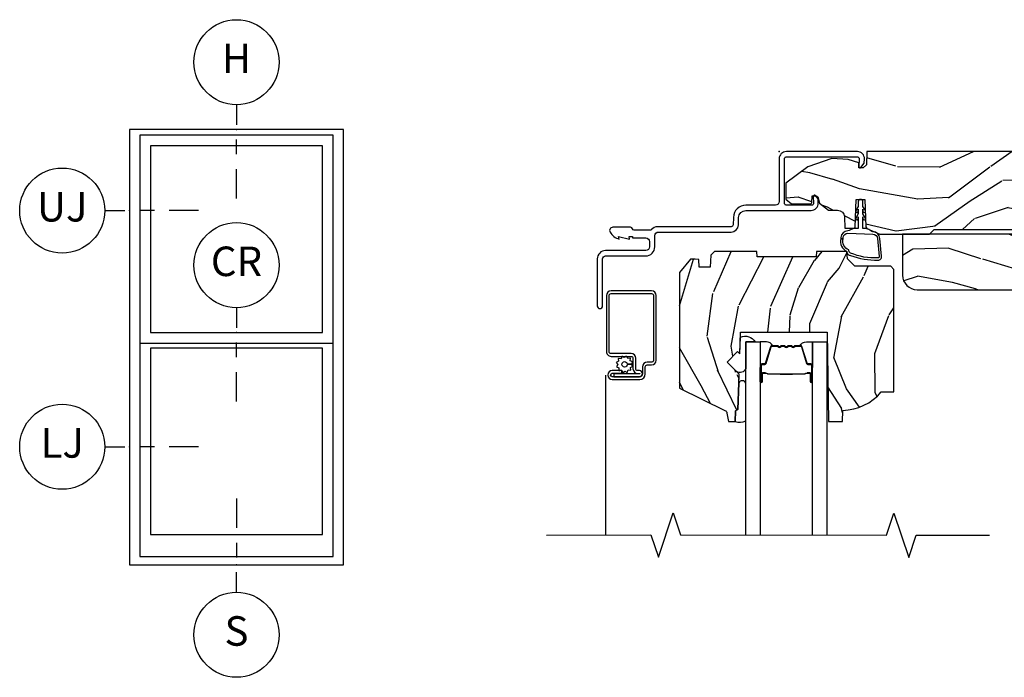
# Model space of a CAD drawing. Units: inches. Extents: x 1.6 to 97.9, y 14.4 to 55.4.
# Drawn here: x 59.6 to 67.9, y 46 to 51.6 of the extents above; entities that cross this region are included whole.
import ezdxf

# ---------------------------------------------------------------- set-up
doc = ezdxf.new("R2010")
doc.units = ezdxf.units.IN
doc.header["$MEASUREMENT"] = 0
for name, color, linetype in [('ZP-ANNO-IDEN', 80, 'Continuous'), ('ZP-ANNO-MARK', 9, 'Continuous'), ('ZP-ELEV-FROS', 24, 'Continuous'), ('ZP-ELEV-GLAS-VISB', 175, 'Continuous'), ('ZP-ELEV-SAOS', 52, 'Continuous'), ('ZP-SECT-ALUM', 63, 'Continuous'), ('ZP-SECT-GLAS', 153, 'Continuous'), ('ZP-SECT-SCRN', 234, 'Screen'), ('ZP-SECT-SEAL', 8, 'Continuous'), ('ZP-SECT-WDHA', 11, 'Continuous'), ('ZP-SECT-WOOD', 104, 'Continuous'), ('ZP-SECT-WSTP', 40, 'Continuous')]:
    doc.layers.add(name, color=color, linetype=linetype)
doc.layers.add('ZP-ANNO-NPLT', color=7, linetype='Continuous', plot=False)
doc.styles.get("Standard").update_dxf_attribs({"font": 'arial.ttf'})
doc.linetypes.add('Screen', pattern='A,0.0625,-0.09375,[133,ltypeshp.shx,S=0.0375,R=0,X=-0.0625,Y=0],-0.0625,0.03125', length=0.25)

# ---------------------------------------------------------------- blocks, each defined once
blk = doc.blocks.new('Cut Elev Head (H)')
at = {"layer": 'ZP-ANNO-IDEN'}
for p, q in [((0, 0.05226562500000043), (0, 0.009765625)), ((0, -0.052734375), (0, -0.021484375)), ((0, -0.146484375), (0, -0.083984375))]:
    blk.add_line(p, q, dxfattribs=at)
blk.add_circle((0, 0.1422656250000003), 0.09, dxfattribs=at)
at = {"layer": 'ZP-ANNO-NPLT'}
blk.add_point((0, 0), dxfattribs=at)
at = {"layer": 'ZP-ANNO-IDEN', "insert": (0, 0.1422656250000003), "char_height": 0.0625, "width": 0.125, "attachment_point": 5}
blk.add_mtext('H', dxfattribs=at)
blk = doc.blocks.new('Cut Elev Sill (S)')
at = {"layer": 'ZP-ANNO-IDEN'}
for p, q in [((0, 0.140625), (0, 0.078125)), ((0, 0.046875), (0, 0.015625)), ((0, -0.05812499999999998), (0, -0.015625))]:
    blk.add_line(p, q, dxfattribs=at)
blk.add_circle((0, -0.1481249999999998), 0.09, dxfattribs=at)
at = {"layer": 'ZP-ANNO-NPLT'}
blk.add_point((0, 0), dxfattribs=at)
at = {"layer": 'ZP-ANNO-IDEN', "insert": (0, -0.1481249999999998), "char_height": 0.0625, "width": 0.125, "attachment_point": 5}
blk.add_mtext('S', dxfattribs=at)
blk = doc.blocks.new('Cut Elev Jamb Lower (LJ)')
at = {"layer": 'ZP-ANNO-IDEN'}
for p, q in [((-0.05226562499999998, 0), (-0.009765625, 0)), ((0.052734375, 0), (0.021484375, 0)), ((0.146484375, 0), (0.083984375, 0))]:
    blk.add_line(p, q, dxfattribs=at)
blk.add_circle((-0.1422656249999998, 0), 0.09, dxfattribs=at)
at = {"layer": 'ZP-ANNO-NPLT'}
blk.add_point((0, 0), dxfattribs=at)
at = {"layer": 'ZP-ANNO-IDEN', "insert": (-0.1422656249999998, 0), "char_height": 0.0625, "width": 0.15, "attachment_point": 5}
blk.add_mtext('LJ', dxfattribs=at)
blk = doc.blocks.new('Cut Elev Jamb Upper (UJ)')
at = {"layer": 'ZP-ANNO-IDEN'}
for p, q in [((-0.05226562499999998, 0), (-0.009765625, 0)), ((0.052734375, 0), (0.021484375, 0)), ((0.146484375, 0), (0.083984375, 0))]:
    blk.add_line(p, q, dxfattribs=at)
blk.add_circle((-0.1422656249999998, 0), 0.09, dxfattribs=at)
at = {"layer": 'ZP-ANNO-NPLT'}
blk.add_point((0, 0), dxfattribs=at)
at = {"layer": 'ZP-ANNO-IDEN', "insert": (-0.1422656249999998, 0), "char_height": 0.0625, "width": 0.15, "attachment_point": 5}
blk.add_mtext('UJ', dxfattribs=at)
blk = doc.blocks.new('Elev Cut Double Hung')
at = {"layer": 'ZP-ELEV-FROS'}
blk.add_lwpolyline([(0, 0), (29, 0), (29, 59), (0, 59)], close=True, dxfattribs=at)
at = {"layer": 'ZP-ELEV-GLAS-VISB'}
for points in [[(2.867999999999995, 31.476), (26.13200000000001, 31.476), (26.13200000000001, 56.75999999999999), (2.868000000000009, 56.75999999999999)], [(2.867999999999995, 31.476), (26.13200000000001, 31.476), (26.13200000000001, 56.75999999999999), (2.868000000000009, 56.75999999999999)], [(2.867999999999995, 4.096000000000004), (26.13200000000001, 4.096000000000004), (26.13200000000001, 29.38), (2.867999999999995, 29.38)], [(2.867999999999995, 4.096000000000004), (26.13200000000001, 4.096000000000004), (26.13200000000001, 29.38), (2.867999999999995, 29.38)]]:
    blk.add_lwpolyline(points, close=True, dxfattribs=at)
at = {"layer": 'ZP-ELEV-SAOS'}
blk.add_lwpolyline([(1.427000000000007, 30.036), (27.57300000000001, 30.036), (27.57300000000001, 58.20000000000005), (1.427000000000007, 58.20000000000005)], close=True, dxfattribs=at)
blk.add_lwpolyline([(1.427000000000007, 30.81999999999999), (1.427000000000007, 1.12700000000001), (27.57300000000001, 1.12700000000001), (27.57300000000001, 30.81999999999999)], dxfattribs=at)
blk = doc.blocks.new('Cut Elev Check Rail  (CR)')
at = {"layer": 'ZP-ANNO-IDEN'}
for p, q in [((8.881784197001252e-16, 0.05226562500000043), (8.881784197001252e-16, 0.009765625)), ((8.881784197001252e-16, -0.052734375), (8.881784197001252e-16, -0.021484375)), ((8.881784197001252e-16, -0.146484375), (8.881784197001252e-16, -0.083984375))]:
    blk.add_line(p, q, dxfattribs=at)
blk.add_circle((8.881784197001252e-16, 0.1422656250000003), 0.09, dxfattribs=at)
at = {"layer": 'ZP-ANNO-NPLT'}
blk.add_point((0, 0), dxfattribs=at)
at = {"layer": 'ZP-ANNO-IDEN', "insert": (8.881784197001252e-16, 0.1422656250000003), "char_height": 0.0625, "width": 0.15, "attachment_point": 5}
blk.add_mtext('CR', dxfattribs=at)
blk = doc.blocks.new('01CS AS RES W DH M5 PF PT (11-16 IG) V H')
at = {"layer": 'ZP-SECT-WDHA'}
h = blk.add_hatch(dxfattribs=at)
h.set_pattern_fill('WOOD3', color=256, scale=2, angle=170, pattern_type=2)
h.set_pattern_definition([(165.2364, (-122.5299492983926, -53.9764695656207), (21.31847901549633, -5.789859065948551), [0.240832, -23.842358]), (181.3099, (-122.7628301955622, -53.91509784792041), (-8.225759038695628, -0.5804251597106893), [0.3059419999999993, -9.892097999999978]), (215, (-123.0686914121258, -53.92209185980104), (-0.3472964628043537, -1.96961611551987), [0.226274, -2.602152]), (216.8476, (-123.2540443610345, -54.05187739185629), (-32.78406714079374, -24.68207778133389), [0.438634, -43.42479]), (182.9946, (-123.6050541037916, -54.31492141952012), (18.42113293576037, 0.8135587761682705), [0.266834, -26.416494]), (170, (-123.8715230102348, -54.32886135850745), (-2.316911861358276, -1.622319150690555), [0.4999999999999993, -1.499999999999997]), (160.5377, (-124.3639268867409, -54.242037269674), (9.500783344918702, -3.706093886339545), [0.24331, -11.922214]), (164.2894000000001, (-122.6237193143327, -54.5082657522473), (17.37924160681557, -5.095285093198485), [0.200998, -19.898754]), (170, (-122.8172079013818, -54.45383996165367), (-2.316911861358276, -1.622319150690555), [0.2999999999999993, -1.699999999999997]), (198.3008, (-123.1126502272855, -54.4017455083536), (-23.74954216806198, -7.997452301142774), [0.295296, -29.23435]), (222.125, (-123.393010987942, -54.49447006758189), (9.614947161107517, 8.458889687255558), [0.45607, -22.347438]), (209.2894, (-123.7312705027455, -54.80037936891955), (-13.55417594471107, -7.764298450998116), [0.284254, -28.141088]), (176.3402, (-123.9791848803883, -54.93944216537503), (-16.10421977526048, 0.8087520192303599), [0.362216, -17.748554]), (158.1113, (-124.3406615985793, -54.91632113153543), (26.53271904359165, -10.77101530580106), [0.38833, -38.444646]), (163.2902000000001, (-122.7313811844862, -55.11884655911487), (-17.37924728909397, 5.095270998947914), [0.342344, -33.89214]), (173.3665, (-123.0592698934037, -55.02041386858764), (-31.86114692379661, 3.587104350246542), [0.340588, -33.718186]), (203.6901, (-123.3975774929812, -54.98106964324111), (4.286526959831396, 1.275025577407217), [0.360556, -6.850548]), (217.4896, (-123.7277494544182, -55.12593674054349), (-23.51639970003244, -18.19282732060551), [0.325576, -32.232064]), (184.9314, (-123.986082722721, -55.32408800217968), (-22.70765962799548, -2.088580424131213), [0.310484, -30.737866]), (170, (-124.295416902838, -55.35077816912059), (-2.316911861358276, -1.622319150690555), [0.2399999999999997, -1.759999999999997]), (157.0054, (-124.5317707635609, -55.30910260648054), (-17.03194919702135, 7.064893705450891), [0.266834, -26.416494]), (170, (-123.0814897248534, -53.53397305944307), (-2.316911861358276, -1.622319150690555), [0, -1.999999999999997]), (33.15240000000008, (-123.4093303489969, -53.7807938956), (-34.4063776990759, -22.36517819120654), [0.438634, -43.42479]), (16.5651, (-123.3893937700668, -55.51053449257415), (2.316910657574222, 1.622322022142024), [0.178886, -4.29325]), (358.1301, (-123.2179326753715, -55.45953358075988), (12.1649887274718, -0.1141638171402071), [0.282842, -13.859292]), (326.8014, (-122.9352405774214, -55.46876276038614), (9.1534838287124, -5.675715305442), [0.152316, -15.07923]), (196.5651, (-123.4093303489969, -53.7807938956), (-2.316910657574222, -1.622322022142024), [0.2236059999999997, -4.24852999999999]), (176.7098, (-123.623656717366, -53.84454503536782), (18.0738357497184, -1.156064090092353), [0.342344, -33.89214]), (159.8753000000001, (-123.9654372804968, -53.82489696508156), (-32.44156916969214, 11.81290105467157), [0.568858, -56.31699200000001]), (159.6952000000001, (-122.4917466993058, -53.75981185995803), (-11.47040035302124, 4.053383878502781), [0.2236059999999997, -22.13707199999996]), (185.5241, (-122.7014584778618, -53.68221695075081), (22.70766087856624, 2.088581876288339), [0.37363, -36.989452]), (212.8789, (-123.0733540867129, -53.71818438209195), (29.77255931841605, 19.12053269156008), [0.3821, -37.827846]), (204.6952000000001, (-123.3942487837498, -53.92561290812839), (-22.12722123007477, -10.31436394025576), [0.316228, -31.306548]), (179.4623, (-123.681555471513, -54.05772977747716), (-10.19537476309, -0.2331297955978164), [0.364966, -11.80056]), (163.4181, (-124.0465051532574, -54.05430489869781), (32.78887834283088, -9.843243356947559), [0.52345, -51.82156]), (161.8699, (-122.5785707881393, -54.25221573646414), (11.4703964642499, -4.053392291597659), [0.282842, -13.859292]), (181.3099, (-122.847371031876, -54.1642019365969), (-8.225759038695628, -0.5804251597106893), [0.3059419999999993, -9.892097999999978]), (212.5104, (-123.1532322484397, -54.17119594847756), (25.13874798031407, 15.8758738578798), [0.325576, -32.23206399999999]), (215, (-123.4277887082494, -54.34617809150018), (-0.3472964628043537, -1.96961611551987), [0.367696, -2.460732]), (187.354, (-123.7289872502259, -54.55707958108994), (26.99418906715191, 3.363597875096818), [0.3352619999999993, -33.19084799999991]), (166.6335000000001, (-124.0614905489566, -54.59999293953777), (31.16654659806278, -7.526378549481374), [0.340588, -33.718186]), (152.8972999999999, (-124.3928522214273, -54.52125640407075), (-18.65427096867755, 9.381801796357344), [0.27203, -26.930912]), (161.2538, (-122.6653948769728, -54.74461961297024), (-13.44000942209144, 4.40069802947001), [0.2630579999999993, -26.04283399999996]), (184.9314, (-122.9144989656493, -54.66007877665635), (-22.70765962799548, -2.088580424131213), [0.310484, -30.737866]), (202.0054, (-123.2238331457663, -54.68676894359723), (10.8899649016545, 4.172367285044429), [0.37736, -18.490604]), (219.8991, (-123.5737012622636, -54.82816307734626), (26.18062003425594, 21.78474614393879), [0.49679, -49.18218]), (185.9454, (-123.9548260507409, -55.14682260663747), (8.225758590440604, 0.5804298226595761), [0.291204, -14.269016]), (163.991, (-124.2444640757977, -55.17698573713173), (-19.34885845132704, 5.442577628555256), [0.3821, -37.827846]), (146.8014000000001, (-124.6117450948357, -55.0716071194978), (-9.153483828712398, 5.675715305442001), [0.152316, -15.07923]), (160.5377, (-122.7695837835729, -55.33550426477757), (9.500783344918702, -3.706093886339545), [0.24331, -11.922214]), (180.008, (-122.9989917171892, -55.25443639201703), (-22.36036360548723, -0.1189780968844976), [0.345254, -34.1801]), (207.4054, (-123.3442452438733, -55.25448447679099), (-29.0779537470708, -15.18132466061387), [0.428018, -42.37385]), (199.0546, (-123.376932050757, -53.481878606143), (-15.17649473040698, -5.447387456773114), [0.205912, -20.385348]), (180.7843000000001, (-123.5715622640659, -53.54910270946417), (32.55573637576239, 0.3521060877535538), [0.4275519999999994, -42.32756599999991]), (162.8750000000001, (-123.9990733745444, -53.55495509508503), (13.44001353167818, -4.400686741272038), [0.4837359999999999, -15.64078])])
edge = h.paths.add_edge_path()
edge.add_line((3.25, 0), (0.7431303468947732, -5.258016244624741e-13))
edge.add_line((0.7431303468947732, -5.258016244624741e-13), (0.7391740386292156, -0.1132938455427563))
edge.add_line((0.7391740386292156, -0.1132938455427563), (0.7122438773404838, -0.1393000000026063))
edge.add_line((0.7122438773404838, -0.1393000000026063), (0.6757281038517533, -0.13930000000029))
edge.add_line((0.6757281038517533, -0.13930000000029), (0.6741693005246674, -0.09466171302636894))
edge.add_line((0.6741693005246674, -0.09466171302636894), (0.5841693005246356, -0.06839762987638665))
edge.add_line((0.5841693005246356, -0.06839762987638665), (0.4456286658766402, -0.05924861132095316))
edge.add_line((0.4456286658766402, -0.05924861132095316), (0.2439992966112925, -0.1287087390186912))
edge.add_line((0.2439992966112925, -0.1287087390186912), (0.05680000000010921, -0.2668292677097668))
edge.add_line((0.05680000000010921, -0.2668292677097668), (0.05680000000013763, -0.4025879543004436))
edge.add_line((0.05680000000013763, -0.4025879543004436), (0.1053955523680798, -0.4440924769773886))
edge.add_line((0.1053955523680798, -0.4440924769773886), (0.2671639677600837, -0.444092476977346))
edge.add_line((0.2671639677600837, -0.444092476977346), (0.2775129627270303, -0.4340985687071424))
edge.add_line((0.2775129627270303, -0.4340985687071424), (0.2795700087779949, -0.375192476976963))
edge.add_line((0.2795700087779949, -0.375192476976963), (0.3139034297063432, -0.3751924769769488))
edge.add_line((0.3139034297063432, -0.3751924769769488), (0.3264916201572987, -0.3848517352397778))
edge.add_line((0.3264916201572987, -0.3848517352397778), (0.340817447415418, -0.4383164504274077))
edge.add_line((0.340817447415418, -0.4383164504274077), (0.4163465901216483, -0.4962720000047227))
edge.add_line((0.4163465901216483, -0.4962720000047227), (0.4930105927306556, -0.4962720000047085))
edge.add_arc((0.4930105927306698, -0.5562720000047161), 0.0600000000000076, 2.0000000000151203, 90.00000000001359, ccw=False)
edge.add_line((0.5529740423518206, -0.5541780302025501), (0.5563202192713987, -0.6500000000008299))
edge.add_line((0.5563202192713987, -0.6500000000008299), (0.6341025322441567, -0.6500000000007873))
edge.add_line((0.6341025322441567, -0.6500000000007873), (0.6444515272111744, -0.6400060917305979))
edge.add_line((0.6444515272111744, -0.6400060917305979), (0.6526232000001073, -0.4059999999996933))
edge.add_line((0.6526232000001073, -0.4059999999996933), (0.7256232000001006, -0.4059999999996791))
edge.add_line((0.7256232000001006, -0.4059999999996791), (0.7336968713786405, -0.6371996985171364))
edge.add_line((0.7336968713786405, -0.6371996985171364), (0.7431656710071337, -0.651295943065179))
edge.add_line((0.7431656710071337, -0.651295943065179), (0.8514384832265449, -0.7000000000006423))
edge.add_line((0.8514384832265449, -0.7000000000006423), (1.272000000000261, -0.7000000000005571))
edge.add_line((1.272000000000261, -0.7000000000005571), (1.312000000000324, -0.6600000000004655))
edge.add_line((1.312000000000324, -0.6600000000004655), (2.960000000000349, -0.6600000000001103))
edge.add_line((2.960000000000349, -0.6600000000001103), (3.000000000000369, -0.7000000000000739))
edge.add_line((3.000000000000369, -0.7000000000000739), (3.250000000000142, -0.7000000000000313))
edge.add_line((3.250000000000142, -0.7000000000000313), (3.25, 0))
h = blk.add_hatch(dxfattribs=at)
h.set_pattern_fill('WOOD3', color=256, scale=2, angle=170, pattern_type=2)
h.set_pattern_definition([(165.2364, (3.796658640545047, -1.824254083254644), (21.31847901549633, -5.789859065948551), [0.240832, -23.842358]), (181.3099, (3.563777743375454, -1.762882365554333), (-8.225759038695628, -0.5804251597106893), [0.3059419999999985, -9.892097999999951]), (215, (3.257916526811755, -1.769876377434983), (-0.3472964628043537, -1.96961611551987), [0.226274, -2.602152]), (216.8476, (3.072563577903111, -1.899661909490234), (-32.78406714079374, -24.68207778133389), [0.438634, -43.42479]), (182.9946, (2.72155383514604, -2.162705937154058), (18.42113293576037, 0.8135587761682705), [0.266834, -26.416494]), (170, (2.455084928702831, -2.176645876141393), (-2.316911861358276, -1.622319150690555), [0.4999999999999985, -1.499999999999994]), (160.5377, (1.962681052196729, -2.089821787307926), (9.500783344918702, -3.706093886339545), [0.24331, -11.922214]), (164.2894000000001, (3.702888624604896, -2.356050269881237), (17.37924160681557, -5.095285093198485), [0.200998, -19.898754]), (170, (3.509400037555793, -2.301624479287597), (-2.316911861358276, -1.622319150690555), [0.2999999999999985, -1.699999999999994]), (198.3008, (3.213957711652142, -2.249530025987525), (-23.74954216806198, -7.997452301142774), [0.295296, -29.23435]), (222.125, (2.933596950995593, -2.342254585215827), (9.614947161107517, 8.458889687255558), [0.45607, -22.347438]), (209.2894, (2.595337436192068, -2.648163886553476), (-13.55417594471107, -7.764298450998116), [0.284254, -28.141088]), (176.3402, (2.347423058549339, -2.787226683008953), (-16.10421977526048, 0.8087520192303599), [0.362216, -17.748554]), (158.1113, (1.985946340358282, -2.764105649169352), (26.53271904359165, -10.77101530580106), [0.38833, -38.444646]), (163.2902000000001, (3.595226754451403, -2.966631076748797), (-17.37924728909397, 5.095270998947914), [0.342344, -33.89214]), (173.3665, (3.267338045533904, -2.868198386221565), (-31.86114692379661, 3.587104350246542), [0.340588, -33.718186]), (203.6901, (2.929030445956414, -2.828854160875039), (4.286526959831396, 1.275025577407217), [0.360556, -6.850548]), (217.4896, (2.598858484519383, -2.973721258177406), (-23.51639970003244, -18.19282732060551), [0.325576, -32.232064]), (184.9314, (2.340525216216633, -3.171872519813604), (-22.70765962799548, -2.088580424131213), [0.310484, -30.737866]), (170, (2.031191036099614, -3.198562686754514), (-2.316911861358276, -1.622319150690555), [0.2399999999999992, -1.759999999999994]), (157.0054, (1.794837175376699, -3.156887124114448), (-17.03194919702135, 7.064893705450891), [0.266834, -26.416494]), (170, (3.245118214084215, -1.381757577076996), (-2.316911861358276, -1.622319150690555), [0, -1.999999999999994]), (33.15240000000008, (2.917277589940738, -1.62857841323391), (-34.4063776990759, -22.36517819120654), [0.438634, -43.42479]), (16.5651, (2.937214168870867, -3.358319010208078), (2.316910657574222, 1.622322022142024), [0.178886, -4.29325]), (358.1301, (3.10867526356617, -3.307318098393822), (12.1649887274718, -0.1141638171402071), [0.282842, -13.859292]), (326.8014, (3.391367361516245, -3.316547278020067), (9.1534838287124, -5.675715305442), [0.152316, -15.07923]), (196.5651, (2.917277589940738, -1.62857841323391), (-2.316910657574222, -1.622322022142024), [0.2236059999999992, -4.248529999999977]), (176.7098, (2.702951221571595, -1.692329553001741), (18.0738357497184, -1.156064090092353), [0.342344, -33.89214]), (159.8753000000001, (2.361170658440756, -1.67268148271549), (-32.44156916969214, 11.81290105467157), [0.568858, -56.31699200000001]), (159.6952000000001, (3.834861239631749, -1.60759637759196), (-11.47040035302124, 4.053383878502781), [0.2236059999999992, -22.1370719999999]), (185.5241, (3.62514946107575, -1.530001468384739), (22.70766087856624, 2.088581876288339), [0.37363, -36.989452]), (212.8789, (3.253253852224645, -1.565968899725874), (29.77255931841605, 19.12053269156008), [0.3821, -37.827846]), (204.6952000000001, (2.932359155187839, -1.773397425762298), (-22.12722123007477, -10.31436394025576), [0.316228, -31.306548]), (179.4623, (2.64505246742462, -1.905514295111089), (-10.19537476309, -0.2331297955978164), [0.364966, -11.80056]), (163.4181, (2.280102785680214, -1.902089416331734), (32.78887834283088, -9.843243356947559), [0.52345, -51.82156]), (161.8699, (3.748037150798297, -2.100000254098063), (11.4703964642499, -4.053392291597659), [0.282842, -13.859292]), (181.3099, (3.479236907061534, -2.011986454230822), (-8.225759038695628, -0.5804251597106893), [0.3059419999999985, -9.892097999999951]), (212.5104, (3.173375690497892, -2.018980466111486), (25.13874798031407, 15.8758738578798), [0.325576, -32.23206399999999]), (215, (2.898819230688218, -2.193962609134104), (-0.3472964628043537, -1.96961611551987), [0.367696, -2.460732]), (187.354, (2.597620688711629, -2.404864098723877), (26.99418906715191, 3.363597875096818), [0.3352619999999985, -33.1908479999998]), (166.6335000000001, (2.265117389981043, -2.447777457171682), (31.16654659806278, -7.526378549481374), [0.340588, -33.718186]), (152.8972999999999, (1.933755717510223, -2.369040921704681), (-18.65427096867755, 9.381801796357344), [0.27203, -26.930912]), (161.2538, (3.661213061964816, -2.592404130604166), (-13.44000942209144, 4.40069802947001), [0.2630579999999985, -26.0428339999999]), (184.9314, (3.412108973288326, -2.507863294290274), (-22.70765962799548, -2.088580424131213), [0.310484, -30.737866]), (202.0054, (3.102774793171307, -2.53455346123117), (10.8899649016545, 4.172367285044429), [0.37736, -18.490604]), (219.8991, (2.752906676674002, -2.675947594980187), (26.18062003425594, 21.78474614393879), [0.49679, -49.18218]), (185.9454, (2.371781888196665, -2.994607124271411), (8.225758590440604, 0.5804298226595761), [0.291204, -14.269016]), (163.991, (2.082143863139891, -3.024770254765656), (-19.34885845132704, 5.442577628555256), [0.3821, -37.827846]), (146.8014000000001, (1.714862844101958, -2.919391637131724), (-9.153483828712398, 5.675715305442001), [0.152316, -15.07923]), (160.5377, (3.557024155364672, -3.183288782411495), (9.500783344918702, -3.706093886339545), [0.24331, -11.922214]), (180.008, (3.327616221748428, -3.102220909650939), (-22.36036360548723, -0.1189780968844976), [0.345254, -34.1801]), (207.4054, (2.982362695064239, -3.102268994424918), (-29.0779537470708, -15.18132466061387), [0.428018, -42.37385]), (199.0546, (2.949675888180565, -1.329663123776911), (-15.17649473040698, -5.447387456773114), [0.205912, -20.385348]), (180.7843000000001, (2.755045674871667, -1.396887227098091), (32.55573637576239, 0.3521060877535538), [0.4275519999999985, -42.32756599999981]), (162.8750000000001, (2.327534564393204, -1.40273961271896), (13.44001353167818, -4.400686741272038), [0.4837359999999999, -15.64078])])
edge = h.paths.add_edge_path()
edge.add_line((3.249999999999943, -0.7000000000000455), (1.043999999999897, -0.7000000000000455))
edge.add_line((1.043999999999897, -0.7000000000000455), (1.043999999999897, -1.046000000000035))
edge.add_arc((1.168999999999897, -1.046000000000035), 0.125, 180, 270)
edge.add_line((1.168999999999897, -1.171000000000035), (3.124999999999915, -1.171000000000035))
edge.add_arc((3.124999999999943, -1.046000000000028), 0.1250000000000071, 269.999999999987, 359.9999999999902)
edge.add_line((3.249999999999943, -1.046000000000049), (3.249999999999943, -0.7000000000000455))
h = blk.add_hatch(dxfattribs=at)
h.set_pattern_fill('WOOD3', color=256, scale=2, angle=73, pattern_type=2)
h.set_pattern_definition([(68.23640000000003, (-0.4659100996533709, -3.22547823484598), (-8.34477137446781, -20.45396798290167), [0.240832, -23.842358]), (84.3099, (-0.3766147954006556, -3.001812527509315), (0.42636909446815, 8.235181511295936), [0.305942, -9.892097999999999]), (118, (-0.3462815693416132, -2.697378798437043), (-1.91261010378108, 0.5847435903937088), [0.226274, -2.602152]), (119.8476, (-0.4525108575400623, -2.497590564727318), (-20.50272857977592, 35.54768828883149), [0.4386339999999994, -43.42478999999992]), (85.9946, (-0.6708168680314088, -2.117140192427129), (-1.437476743240215, -18.38297247813529), [0.2668339999999994, -26.41649399999996]), (73, (-0.6521785101612778, -1.850958653593381), (-1.327866102480597, 2.497352921371545), [0.5, -1.5]), (63.53769999999998, (-0.5059926577999079, -1.37280627561185), (-4.836323452587552, -8.978306718050995), [0.24331, -11.922214]), (67.28939999999999, (-0.9823146678734105, -3.067597514295713), (-7.175302374271586, -16.6287403265194), [0.200998, -19.898754]), (73, (-0.9047142318095922, -2.882183997197558), (-1.327866102480597, 2.497352921371545), [0.3, -1.7]), (101.3008, (-0.8170027203927788, -2.595292570408645), (-5.043499394239715, 24.54716094300748), [0.295296, -29.23435]), (125.125, (-0.8748687429996949, -2.305721295197074), (7.224071108844608, -10.57415813511433), [0.45607, -22.347438]), (112.2894, (-1.137274377824014, -1.932702149827236), (-6.054586024953074, 14.3993751268171), [0.2842539999999995, -28.14108799999996]), (79.3402, (-1.245087458858364, -1.669688196665277), (2.76533439438243, 15.88561928555968), [0.362216, -17.748554]), (61.11129999999999, (-1.178085835396701, -1.313723616329668), (-13.92425483963839, -25.02229161617255), [0.38833, -38.444646]), (66.29019999999998, (-1.575223616570483, -2.886327057367623), (7.17528907757296, 16.62874768410003), [0.342344, -33.89214]), (76.3665, (-1.437565046726235, -2.572878308529084), (7.443263674111081, 31.18650071420278), [0.340588, -33.718186]), (106.6901, (-1.357284762239772, -2.2418872574072), (0.7431255040166724, -4.409962367830815), [0.360556, -6.850548]), (120.4896, (-1.460834202015548, -1.896521489673745), (-15.19129255384614, 25.55825994297176), [0.325576, -32.232064]), (87.93140000000001, (-1.626025568407684, -1.615965234228412), (0.6943551067665528, 22.79293410148564), [0.310484, -30.737866]), (73, (-1.614818437467903, -1.305684071061691), (-1.327866102480597, 2.497352921371545), [0.24, -1.76]), (60.00539999999998, (-1.54464922833445, -1.076170929630564), (9.087905524651106, 16.04400167334359), [0.266834, -26.416494]), (73, (0.0405039743021689, -2.731975665754646), (-1.327866102480597, 2.497352921371545), [0, -2]), (296.1524000000001, (-0.1645233751643786, -2.376498822668168), (-18.00538888531858, 36.87554735843706), [0.438634, -43.42479]), (279.5651, (-1.883800405812821, -2.18548444654769), (1.327869099233074, -2.497352076502219), [0.1788859999999997, -4.29324999999999]), (261.1301, (-1.854075498091419, -2.361882943879593), (-1.595852046107206, -12.0603996767767), [0.282842, -13.859292]), (229.8014, (-1.89768738517526, -2.64134314373814), (-6.748938448303024, -8.393559450670804), [0.152316, -15.07923]), (99.56509999999996, (-0.1645233751643786, -2.376498822668168), (-1.327869099233074, 2.497352076502219), [0.2236059999999999, -4.248529999999999]), (79.7098, (-0.2016795098161452, -2.156000701003279), (-3.350093459302556, -17.79822734718652), [0.342344, -33.89214]), (62.87529999999996, (-0.1405253204489298, -1.819162215786946), (15.67848221527704, 30.76012413734089), [0.568858, -56.31699200000001]), (62.69520000000001, (-0.2555230533415056, -3.289800009884999), (5.421060729349783, 10.89091849633435), [0.223606, -22.137072]), (88.5241, (-0.152949088063977, -3.091107831762031), (-0.6943538178398221, -22.79293551970828), [0.37363, -36.989452]), (115.8789, (-0.1433257499600984, -2.717600949143076), (15.34964888471387, -31.88084594068392), [0.3821, -37.827846]), (107.6952, (-0.3101009091881224, -2.373818974245495), (-7.540852312839225, 23.21929303946757), [0.316228, -31.306548]), (82.4623, (-0.4062191220335478, -2.072552830845012), (1.01111154669365, 10.14779136076372), [0.364966, -11.80056]), (66.41809999999998, (-0.3583435936911457, -1.710740816414969), (-13.76583238823937, -31.34488541092399), [0.52345, -51.82156]), (64.86989999999992, (-0.7336754313230216, -3.143614157523615), (-5.421068605812717, -10.89091361125097), [0.282842, -13.859292]), (84.3099, (-0.6135591637621332, -2.887543694042876), (0.42636909446815, 8.235181511295936), [0.305942, -9.892097999999999]), (115.5104, (-0.5832259377030908, -2.583109964970603), (12.69389479119331, -26.88614988798454), [0.325576, -32.232064]), (118, (-0.7234437748815026, -2.289275048500485), (-1.91261010378108, 0.5847435903937088), [0.367696, -2.460732]), (90.35399999999986, (-0.8960663682039751, -1.96461916872218), (0.04876202922805728, -27.20289793979688), [0.335262, -33.190848]), (69.63350000000003, (-0.8981378982890078, -1.629364476341721), (-11.26852463519538, -30.01700107381327), [0.340588, -33.718186]), (55.89729999999997, (-0.7796054235640213, -1.310068293408762), (11.58525502309056, 17.37187083675603), [0.27203, -26.930912]), (64.2538, (-1.211827809304538, -2.997428305162259), (6.005821017315288, 12.80351945054413), [0.263058, -26.042834]), (87.93140000000001, (-1.097558975838098, -2.760483936800767), (0.6943551067665528, 22.79293410148564), [0.310484, -30.737866]), (105.0054, (-1.086351844898317, -2.450202773634047), (2.814114219735262, -11.31727641611973), [0.37736, -18.490604]), (122.8991, (-1.184053850579659, -2.08571091078133), (18.43175097613515, -28.64036637139408), [0.49679, -49.18218]), (88.94539999999999, (-1.453890712334328, -1.668592141078506), (-0.4263644116476313, -8.235181634652655), [0.291204, -14.269016]), (66.99100000000001, (-1.44853101548901, -1.377437073031047), (7.760042155334039, 18.54135163249375), [0.3821, -37.827846]), (49.80139999999996, (-1.29917757745585, -1.025736133953998), (6.748938448303026, 8.393559450670802), [0.152316, -15.07923]), (63.53769999999998, (-1.785610662882362, -2.822005282328604), (-4.836323452587552, -8.978306718050995), [0.24331, -11.922214]), (83.00800000000001, (-1.677189263510371, -2.604187009086388), (2.606951578708771, 22.20819262847393), [0.345254, -34.1801]), (110.4054, (-1.635161169262432, -2.261501089775606), (-11.52445423798903, 30.71134915766887), [0.428018, -42.37385]), (102.0546, (0.1282154857189823, -2.445084238965734), (-3.557234008732982, 15.72724097270063), [0.205912, -20.385348]), (83.7843, (0.0852119169727672, -2.243712212420107), (-3.618064673815971, -32.35598179133584), [0.4275519999999994, -42.32756599999992]), (65.87499999999999, (0.1315036524792816, -1.818674478537815), (-6.00581031409047, -12.80352490518391), [0.4837359999999999, -15.64078])])
edge = h.paths.add_edge_path()
edge.add_line((0.9719999999856981, -0.9990000000003363), (0.9439999999856781, -0.9710000000003305))
edge.add_line((0.9439999999856781, -0.9710000000003305), (0.6412117857878172, -0.9710000000004015))
edge.add_line((0.6412117857878172, -0.9710000000004015), (0.5792117857878054, -0.9090000000004181))
edge.add_line((0.5792117857878054, -0.9090000000004181), (0.5736999999856636, -0.8460000000004158))
edge.add_line((0.5736999999856636, -0.8460000000004158), (0.3145714346128017, -0.8460000000004584))
edge.add_line((0.3145714346128017, -0.8460000000004584), (0.3129999999856778, -0.8910000000004743))
edge.add_line((0.3129999999856778, -0.8910000000004743), (-0.1870000000143222, -0.891000000000588))
edge.add_line((-0.1870000000143222, -0.891000000000588), (-0.1885714346414602, -0.8460000000005721))
edge.add_line((-0.1885714346414602, -0.8460000000005721), (-0.5474727786571094, -0.8460000000006573))
edge.add_line((-0.5474727786571094, -0.8460000000006573), (-0.5794727786571201, -0.8770000000006632))
edge.add_line((-0.5794727786571201, -0.8770000000006632), (-0.5830000000143087, -0.9779998114059367))
edge.add_line((-0.5830000000143087, -0.9779998114059367), (-0.6770000000143028, -0.9779998114059509))
edge.add_line((-0.6770000000143028, -0.9779998114059509), (-0.6791835429502413, -0.9154713228385134))
edge.add_line((-0.6791835429502413, -0.9154713228385134), (-0.7109986580895225, -0.9110000000006835))
edge.add_line((-0.7109986580895225, -0.9110000000006835), (-0.7510001569255849, -0.9110000000006977))
edge.add_line((-0.7510001569255849, -0.9110000000006977), (-0.845000000014295, -1.023980580636206))
edge.add_line((-0.845000000014295, -1.023980580636206), (-0.8450000000140818, -2.004189328610323))
edge.add_line((-0.8450000000140818, -2.004189328610323), (-0.4587440894172374, -2.192578923734487))
edge.add_arc((-0.4718952238209226, -2.219542745123466), 0.03000000000000875, 10.0000000000054, 63.99999999998067, ccw=False)
edge.add_line((-0.4423509912305406, -2.214333299793452), (-0.4297142183656462, -2.286000000000627))
edge.add_line((-0.4297142183656462, -2.286000000000627), (-0.3723773718662784, -2.286000000000627))
edge.add_line((-0.3723773718662784, -2.286000000000627), (-0.3692345026120591, -2.196000000000623))
edge.add_line((-0.3692345026120591, -2.196000000000623), (-0.348810533553916, -2.18420821596699))
edge.add_line((-0.348810533553916, -2.18420821596699), (-0.3383730541432186, -1.885317911924531))
edge.add_line((-0.3383730541432186, -1.885317911924531), (-0.4413026184186464, -1.782388347649146))
edge.add_line((-0.4413026184186464, -1.782388347649146), (-0.3529142707701567, -1.694000000000614))
edge.add_line((-0.3529142707701567, -1.694000000000614), (-0.3324081741157698, -1.714506096654986))
edge.add_line((-0.3324081741157698, -1.714506096654986), (-0.3260000000142185, -1.531000000000603))
edge.add_line((-0.3260000000142185, -1.531000000000603), (0.4049999999858187, -1.531000000000446))
edge.add_line((0.4049999999858187, -1.531000000000446), (0.418178574006788, -2.286000000000456))
edge.add_line((0.418178574006788, -2.286000000000456), (0.5347142183375979, -2.286000000000428))
edge.add_line((0.5347142183375979, -2.286000000000428), (0.5379999999859564, -2.191907524484776))
edge.add_arc((0.5289999999858566, -1.754000000000431), 0.4380000000000102, 271.1773934006582, 319.921569971721)
edge.add_line((0.8641417610363789, -2.036000000000371), (0.9719999999859112, -2.036000000000342))
edge.add_line((0.9719999999859112, -2.036000000000342), (0.9719999999856981, -0.9990000000003363))
at = {"layer": 'ZP-ANNO-NPLT'}
blk.add_point((0, 0), dxfattribs=at)
at = {"layer": 'ZP-SECT-ALUM'}
for points in [[(-0.3451486845652312, -0.6217986983906911), (-0.3429515087373431, -0.5588798148316556, -0.4040262258423355), (-0.2809892774605487, -0.4990435836241716), (0.2709074104105582, -0.4990435836241716, 0.424474816208863), (0.330870860031709, -0.4369496138221791), (0.3296429396159084, -0.4017865737811235), (0.3066231825748389, -0.3733595412683712, 0.7198969885843824), (0.2888578146902319, -0.3800017401460849), (0.2908651810507905, -0.4374851916784621, -0.424474816209558), (0.2748749278184732, -0.4540435836257188), (0.06100000000009231, -0.4540435836257188, -0.4142135623730279), (0.04500000000008697, -0.4380435836257135), (0.04500000000001592, -0.06099999999999284, -0.4142135623731465), (0.06100000000000705, -0.04499999999998749), (0.6608304721480351, -0.04499999999995907, -0.4244748162096456), (0.6768207253803382, -0.0615583919472158), (0.6745194083255086, -0.1274594900137913, 0.7198969885826841), (0.6922847762100872, -0.1341016888915192), (0.7205330533682854, -0.09921797175385905), (0.7218294520830852, -0.06209396980220561, 0.4244748162098672), (0.6618660024619345, 0), (0.06100000000000705, 0, 0.4142135623730951), (0, -0.06099999999999284), (1.4210854715202e-14, -0.4230435836242918, -0.4142135623731066), (-0.0309999999998638, -0.4540435836241556), (-0.2809892774605487, -0.4540435836241699, 0.4040262258423264), (-0.3879240959532524, -0.5573093374811435), (-0.3901212717811262, -0.620228221040179, -0.4040262258424002), (-0.4071109158404624, -0.6366349295966671), (-1.027678453620183, -0.6366349295966671, 0.2174286857348441), (-1.08131749028891, -0.6611176882182264, -0.2174286857348272), (-1.093405160523417, -0.6666349295974214), (-1.226391943961744, -0.6666349295974214, -0.3510004003241844), (-1.242004438957792, -0.6541349295972054, 0.3510004003241177), (-1.257616933953884, -0.641634929596961), (-1.408004438957747, -0.6416349295969184, 0.5721499030890843), (-1.431595346970809, -0.6817676771814689, 0.2023887188474354), (-1.355004438957749, -0.7416349295969269), (-1.358883632533335, -0.7196349295969071), (-1.267004438957741, -0.7416349295969269), (-1.270883632533327, -0.7196349295969213), (-1.24200443895775, -0.7196349295969213), (-1.24200443895775, -0.7316349295969218), (-1.12900443895785, -0.7316349295969076, -0.414213562373095), (-1.098004438957844, -0.7626349295969135), (-1.098004438957858, -0.8076349323379901, -0.4142135623730951), (-1.12900443895785, -0.8386349323379818), (-1.468992418898551, -0.838634932337996, 0.4142135623730951), (-1.539992418898549, -0.909634932337994), (-1.539992418898549, -1.307135520452803, 1), (-1.494992418898562, -1.307135520452803), (-1.494992418898548, -0.909634932337994, -0.4142135623730843), (-1.468992418898551, -0.8836349323379977), (-1.12900443895785, -0.8836349323379977, 0.4142135623730951), (-1.053004438957856, -0.8076349323379901), (-1.053004438957856, -0.7126349295966605, -0.414213562373051), (-1.02200443895785, -0.6816349295966688), (-0.4071109158404624, -0.6816349295966688, 0.4040262258423383)], [(-1.423240907076291, -1.734337920432367), (-1.253475542377743, -1.734337920432324, -0.4142135623682485), (-1.237450493202999, -1.750362969607409), (-1.237450493202999, -1.83950230564372, 0.4142135623726729), (-1.197888653052161, -1.879064145794615), (-1.182709926786458, -1.879064145794658, -1), (-1.182709926786259, -1.883561175219356), (-1.400705681673941, -1.883561175219342), (-1.400705681674054, -1.907097966195238), (-1.182709926786458, -1.90709796619528, 1), (-1.182709926786259, -1.855527354818719), (-1.197888653051962, -1.855527354818776, -0.4142135623747828), (-1.213913702227103, -1.839502305643734), (-1.213913702227103, -1.750362969607409, 0.4142135623703953), (-1.253475542377743, -1.710801129456428), (-1.423240907076291, -1.710801129456485, -0.4142135623746532), (-1.439265956251404, -1.694776080281443), (-1.439265956251432, -1.219032432896739, -0.4142135623701701), (-1.42324090707649, -1.203007383721626), (-1.079703915385863, -1.203007383721669, -0.4142135623699414), (-1.063678866210864, -1.219032432896682), (-1.063678866210893, -1.767890367142627, -0.4142135623731259), (-1.079703915385863, -1.783915416317669), (-1.117262624390008, -1.783915416317711, 0.4142135623727396), (-1.156824464540932, -1.823477256468593), (-1.156824464540961, -1.883571190875131, -0.4142135623701935), (-1.180361255516516, -1.907107981850956), (-1.412724468555155, -1.907107981850999, -1), (-1.412724468555353, -1.878062580221155), (-1.332599222679903, -1.87806258022124), (-1.332599222679619, -1.854525789245287), (-1.412724468555155, -1.854525789245344, 1), (-1.412724468555353, -1.930644772826838), (-1.180361255516715, -1.930644772826895, 0.4142135623722759), (-1.133287673565064, -1.883571190875159), (-1.133287673565064, -1.823477256468649, -0.4142135623703651), (-1.117262624390094, -1.807452207293551), (-1.079703915385977, -1.807452207293593, 0.4142135623729897), (-1.040142075234996, -1.767890367142655), (-1.040142075235025, -1.219032432896711, 0.4142135623729894), (-1.079703915385949, -1.179470592745787), (-1.423240907076462, -1.179470592745758, 0.4142135623727127), (-1.4628027472273, -1.219032432896739), (-1.4628027472273, -1.694776080281457, 0.4142135623734104)], [(-0.1552500000329644, -1.809699063640679), (-0.1552500000329644, -1.948794794094383, 0.9999999999999999), (-0.1421955355946523, -1.948794794094383), (-0.1421955355946523, -1.883012478689054, -0.4167718538066009), (-0.1371302189429286, -1.877991173544828), (-0.1150780291307854, -1.878003032771588), (-0.1150385909009231, -1.873483858181956), (-0.137090780725913, -1.873471998885776, 0.4201263052796784), (-0.1467142603586069, -1.883121417843185), (-0.1467142603569584, -1.948903733246482, -1.002725458719854), (-0.1507306525030288, -1.948674923343532), (-0.1507306525030288, -1.809699064444118, -0.414213562373095), (-0.1431984079588062, -1.802166819899895), (-0.121303346291171, -1.802166819948255, 0.3298022794591097), (-0.1102587681104694, -1.793992666930478), (-0.06729891791505338, -1.653477328143197, -0.3295046441653758), (-0.06057782887020835, -1.648508596436699), (-0.01402405920592287, -1.648508598545718, -0.1722806760177123), (-0.01085712297012265, -1.649633180733559), (-0.002512237487991342, -1.65641488518186, 0.3551009731072325), (0.009522120379443777, -1.656414885214872), (0.01786700589522638, -1.649633180698061, -0.1722806760177125), (0.02103394216831589, -1.648508598545718), (0.04322099933014556, -1.648508598545718, -0.172280676017769), (0.04638793556594578, -1.649633180733559), (0.05473282104807708, -1.65641488518186, 0.3551009731072325), (0.0667671789155122, -1.656414885214872), (0.07511206443123797, -1.649633180698089, -0.1722806760200316), (0.07827900070438432, -1.648508598545718), (0.1004660578661571, -1.648508598545718, -0.1722806760198614), (0.1036329941020142, -1.649633180733559), (0.1119778795841455, -1.65641488518186, 0.355100973105933), (0.1240122374515806, -1.656414885214872), (0.1323571229673064, -1.649633180698089, -0.1722806760200316), (0.1355240592404527, -1.648508598545718), (0.1817834480911813, -1.648508598545718, -0.3414369539308265), (0.1888170174810568, -1.653469595317773), (0.2317790392432642, -1.79399203687386, 0.3300455906606043), (0.2428046845544429, -1.802159668987798), (0.2647051270567147, -1.802159668987798, -0.414213562373095), (0.2722373716009372, -1.809691913532006), (0.2722373715168658, -1.94879383508902, -0.9651260379546008), (0.2682113208091721, -1.948936776100595), (0.2682113208241788, -1.883155419723039, 0.4211752697164891), (0.2585888675575063, -1.873472571305342), (0.2365370200377868, -1.873484430562755), (0.2365764533465438, -1.878003032802241), (0.2586283007884447, -1.877991173529438, -0.4167718538066009), (0.2636936174175446, -1.883012478689054), (0.2636936173436482, -1.948793835089006, 0.9999999999999999), (0.276749999967052, -1.948793835089006), (0.276749999967052, -1.809698631792003, 0.414213562373095), (0.2646984086963187, -1.797647040521241), (0.2428046845544429, -1.797647040521241, -0.3297505471402869), (0.2360980676154156, -1.792684405130416), (0.1931360457708422, -1.652161963518722, 0.3297505471402651), (0.1820912599010569, -1.643989251819193), (0.1355240592404527, -1.643989251819193, 0.1722806760197858), (0.1295068803214861, -1.64612595790868), (0.1211619947389124, -1.652907662457409, -0.3551009731077703), (0.1148281222299659, -1.652907662392451), (0.1064832367142401, -1.646125957976082, 0.1722806760197489), (0.1004660578661571, -1.643989251819193), (0.07827900070438432, -1.643989251819193, 0.1722806760185973), (0.07226182178547447, -1.646125957908652), (0.063916936202844, -1.652907662457409, -0.3551009731077703), (0.05758306369389743, -1.652907662392451), (0.04923817817817167, -1.646125957976082, 0.1722806760185973), (0.04322099933014556, -1.643989251819193), (0.02103394216837273, -1.643989251819193, 0.1722806760185973), (0.01501676324940604, -1.646125957908652), (0.006671877666775572, -1.652907662457409, -0.3551009731077703), (0.0003380051578290022, -1.652907662392451), (-0.008006880357896762, -1.646125957976082, 0.172280676018561), (-0.01402405920592287, -1.643989251819193), (-0.06057782887020835, -1.643989251819193, 0.3297505471402229), (-0.07162261483395582, -1.652161963514388), (-0.1145812716773946, -1.792673398817911, -0.3297505471402911), (-0.121303346291171, -1.797647472421389), (-0.1431984087622311, -1.797647472369931, 0.414213562373095)], [(0.1168424086730795, -1.88578624523214, -0.07371012968724644), (0.1108162289185941, -1.886539576619015), (0.0102884382721129, -1.886539576619015, -0.073710129675381), (0.004262258519617035, -1.885786245224722, 0.07371980976531789), (-0.001763152998677242, -1.885033127710173), (-0.09398412663259137, -1.885033127710173, -0.1259206135141558), (-0.1000489019620829, -1.882492801581478, 0.1392687590281436), (-0.1064382861949582, -1.880011631347358), (-0.1365672643718483, -1.880011631347358), (-0.1365672643718483, -1.878003032802241), (-0.1064382861693218, -1.878003032759267, -0.1435916317222679), (-0.0988345814219258, -1.880893061249921, 0.1226443886257352), (-0.09383105777092737, -1.883024529165056), (-0.00178554948260512, -1.883024529165056, -0.07346087702663154), (0.004800937509088499, -1.883851227645664, 0.07401016651547776), (0.01026496606428395, -1.884530978073883), (0.1108397011262525, -1.884530978073883, 0.07401068644153393), (0.1163036924196774, -1.883851238011204, -0.07346044908544196), (0.1228902166735395, -1.883024529165056), (0.2149357249615775, -1.883024529165056, 0.1218042964113589), (0.2199094791852474, -1.880915464003294, -0.1322005262836391), (0.2271403850939748, -1.878003032802241), (0.2572693632708649, -1.878003032802241), (0.2572693632708649, -1.880011631347358), (0.2271403850939748, -1.880011631347358, 0.1249845848041735), (0.2211145895224433, -1.88252237943064, -0.1249845745311431), (0.2150887938232415, -1.885033127710173), (0.1228678201893842, -1.885033127710173, 0.07371980974978355)]]:
    blk.add_lwpolyline(points, format="xyb", close=True, dxfattribs=at)
at = {"layer": 'ZP-SECT-GLAS', "flags": 128}
for points in [[(-0.2830000000116684, -3.247513753709057), (-0.2830000000116684, -1.611500000000532), (-0.1610000000116685, -1.611500000000532), (-0.1610000000116685, -3.247768111820164)], [(0.2824999999883318, -3.248692766101119), (0.2824999999883318, -1.611500000000532), (0.4044999999883316, -1.611500000000532), (0.4044999999883316, -3.248947124212226)]]:
    blk.add_lwpolyline(points, dxfattribs=at)
at = {"layer": 'ZP-SECT-SCRN'}
blk.add_line((-1.468783960345974, -1.892585281036091), (-1.468783960345974, -3.25), dxfattribs=at)
at = {"layer": 'ZP-SECT-SEAL'}
for points in [[(-0.3274576791418866, -1.572742468711937, -0.3865643174028764), (-0.203625402407468, -1.611466525059996), (-0.2830000000116684, -1.611500000000532), (-0.2830000000116684, -1.836046737338336, -0.5183381960668647), (-0.362150052979743, -1.861540913092853), (-0.4413026184187032, -1.782388347649061), (-0.3529142707701709, -1.694000000000585), (-0.3324081741157698, -1.714506096654986)], [(-0.07162261483395582, -1.652161963514388, -0.3297505471402128), (-0.06057782887020835, -1.643989251819193), (-0.0544493138254154, -1.643989251819193, 0.2670543046207723), (-0.1086880662161036, -1.611500000000532), (-0.1610000000116685, -1.611500000000532), (-0.1610000000117253, -1.827829164736116), (-0.1552500000329076, -1.827829164736116), (-0.1552500000329644, -1.809699063640679, -0.4142135623730951), (-0.1431984087622311, -1.797647472369931), (-0.121303346291171, -1.797647472421389, 0.329750547140257), (-0.1145812716773946, -1.792673398817911)], [(0.1931226147680434, -1.652161531665698, 0.3297505471402128), (0.1820778288042959, -1.643988819970502), (0.175949313759503, -1.643988819970502, -0.2670543046207723), (0.2301880661501912, -1.611499568151842), (0.2824999999883318, -1.611500000000532), (0.2824999999883886, -1.827829164736116), (0.2767499999669951, -1.827828732887426), (0.276749999967052, -1.809698631791989, 0.4142135623730951), (0.2646984086963187, -1.797647040521241), (0.2428033462252586, -1.797647040572699, -0.329750547140257), (0.2360812716114822, -1.792672966969221)], [(-0.1610000000116116, -1.827829164736116), (-0.1552500000329076, -1.827829164736116), (-0.1552500000329644, -1.948794794094383, 0.04470594874485724), (-0.1551460522013599, -1.949955043256992), (-0.1610000000116685, -1.949955043256992)], [(0.2824999999882749, -1.827829164736116), (0.2767499999669951, -1.827828732887426), (0.276749999967052, -1.948794362245692, -0.04470594874485724), (0.2766460521354475, -1.949954611408302), (0.2824999999883318, -1.949955043256992)], [(-0.2830000000116684, -2.280391890005365), (-0.2830000000116684, -1.960548745871392, 0.657505107559896), (-0.340955716460897, -1.959275684200691), (-0.3488105335539018, -2.184208215967004), (-0.3692345026120307, -2.196000000000623), (-0.3723773718662784, -2.286000000000627, 0.1873913549630514)]]:
    blk.add_lwpolyline(points, format="xyb", close=True, dxfattribs=at)
at = {"layer": 'ZP-SECT-WOOD'}
for points in [[(3.25, 0), (0.7431303468947732, -5.258016244624741e-13), (0.7391740386292156, -0.1132938455427563), (0.7122438773404838, -0.1393000000026063), (0.6757281038517533, -0.13930000000029), (0.6741693005246674, -0.09466171302636894), (0.5841693005246356, -0.06839762987638665), (0.4456286658766402, -0.05924861132095316), (0.2439992966112925, -0.1287087390186912), (0.05680000000010921, -0.2668292677097668), (0.05680000000013763, -0.4025879543004436), (0.1053955523680798, -0.4440924769773886), (0.2671639677600837, -0.444092476977346), (0.2775129627270303, -0.4340985687071424), (0.2795700087779949, -0.375192476976963), (0.3139034297063432, -0.3751924769769488), (0.3264916201572987, -0.3848517352397778), (0.340817447415418, -0.4383164504274077), (0.4163465901216483, -0.4962720000047227), (0.4930105927306556, -0.4962720000047085, -0.4040262258351415), (0.5529740423518206, -0.5541780302025501), (0.5563202192713987, -0.6500000000008299), (0.6341025322441567, -0.6500000000007873), (0.6444515272111744, -0.6400060917305979), (0.6526232000001073, -0.4059999999996933), (0.7256232000001006, -0.4059999999996791), (0.7336968713786405, -0.6371996985171364), (0.7431656710071337, -0.651295943065179), (0.8514384832265449, -0.7000000000006423), (1.272000000000261, -0.7000000000005571), (1.312000000000324, -0.6600000000004655), (2.960000000000349, -0.6600000000001103), (3.000000000000369, -0.7000000000000739), (3.250000000000142, -0.7000000000000313)], [(3.249999999999943, -0.7000000000000455), (1.043999999999897, -0.7000000000000455), (1.043999999999897, -1.046000000000035, 0.4142135623730951), (1.168999999999897, -1.171000000000035), (3.124999999999915, -1.171000000000035, 0.4142135623730951), (3.249999999999943, -1.046000000000049)], [(0.9719999999856981, -0.9990000000003363), (0.9439999999856781, -0.9710000000003305), (0.6412117857878172, -0.9710000000004015), (0.5792117857878054, -0.9090000000004181), (0.5736999999856636, -0.8460000000004158), (0.3145714346128017, -0.8460000000004584), (0.3129999999856778, -0.8910000000004743), (-0.1870000000143222, -0.891000000000588), (-0.1885714346414602, -0.8460000000005721), (-0.5474727786571094, -0.8460000000006573), (-0.5794727786571201, -0.8770000000006632), (-0.5830000000143087, -0.9779998114059367), (-0.6770000000143028, -0.9779998114059509), (-0.6791835429502413, -0.9154713228385134), (-0.7109986580895225, -0.9110000000006835), (-0.7510001569255849, -0.9110000000006977), (-0.845000000014295, -1.023980580636206), (-0.8450000000140818, -2.004189328610323), (-0.4587440894172374, -2.192578923734487, -0.2400787590800866), (-0.4423509912305406, -2.214333299793452), (-0.4297142183656462, -2.286000000000627), (-0.3723773718662784, -2.286000000000627), (-0.3692345026120591, -2.196000000000623), (-0.348810533553916, -2.18420821596699), (-0.3383730541432186, -1.885317911924531), (-0.4413026184186464, -1.782388347649146), (-0.3529142707701567, -1.694000000000614), (-0.3324081741157698, -1.714506096654986), (-0.3260000000142185, -1.531000000000603), (0.4049999999858187, -1.531000000000446), (0.418178574006788, -2.286000000000456), (0.5347142183375979, -2.286000000000428), (0.5379999999859564, -2.191907524484776, 0.215952704581627), (0.8641417610363789, -2.036000000000371), (0.9719999999859112, -2.036000000000342)]]:
    blk.add_lwpolyline(points, format="xyb", close=True, dxfattribs=at)
at = {"layer": 'ZP-SECT-WSTP'}
for points in [[(0.7934940082183033, -0.6788575452119971, -0.1426430396848384), (0.7600224664377748, -0.659458538153757), (0.7600224664377748, -0.659458538153757, 0.1316524975873818), (0.7350224664377691, -0.6527598083429922), (0.7091232000000929, -0.6509999999996694), (0.7091232000000929, -0.5515940414087339), (0.7091232843165045, -0.5679837499070004, 1.211522628496798), (0.7294131681418179, -0.5631375246137367), (0.7091232000000929, -0.5284999999996813), (0.7091232000000929, -0.4890940414087481), (0.7091232843165045, -0.5054837499069862, 1.209597864695643), (0.7294131681418179, -0.5006375246137367), (0.7091232000000929, -0.4659999999996671), (0.7091232000000929, -0.4259999999996751, 1), (0.6691232000001008, -0.4259999999996751), (0.6691232000001008, -0.4659999999996813), (0.6488332318583474, -0.5006375246137367, 1.211522628495868), (0.6691231156836892, -0.5054837499069862), (0.6691232000001008, -0.4890940414087339), (0.6691232000001008, -0.5284999999996671), (0.6488332318583474, -0.5631375246137367, 1.211522628496751), (0.6691231156836892, -0.5679837499070004), (0.6691232000001008, -0.5515940414087481), (0.6691232000001008, -0.6509999999996694), (0.6416232000000974, -0.6509999999996694, 0.1316524975873859), (0.6166232000000917, -0.6576987298104484), (0.6050907547814717, -0.6643569901618349, -0.1236377353504784), (0.5816677392540583, -0.6710308449846849, 0.3815124701475244), (0.521828388107437, -0.7279600373856567), (0.5210153614630855, -0.7380827487206432), (0.5413268447784816, -0.7382743637094507), (0.5417621983953751, -0.7295858317772712, -0.379571307368131), (0.5820138438155453, -0.6910308449846951), (0.793147903656731, -0.6988575452120074, -0.3795713073686011), (0.8333995490769581, -0.7374125320045977), (0.8469971297722054, -0.8887512988272022, -0.4382549874316348), (0.8360335341138239, -0.9006454857425865, -0.1154746991629433), (0.6045974059319832, -0.8595199813074146, -0.4412191831635092), (0.5893679656534516, -0.833735341959553, -0.3798394430598639), (0.5413268447784816, -0.7382743637094507), (0.5210153614630855, -0.7380827487206432, 0.3731481900223613), (0.5736999999856636, -0.8460000000004158, 0.4382549874315033), (0.6045974059319832, -0.8795199813074248, 0.0918839620506757), (0.8360335341138239, -0.9206454857425967, 0.4382549874315118), (0.8669309400601719, -0.8871255044356019), (0.8533333593649246, -0.7357867376129832, 0.3815124701473408)], [(-1.310864981905098, -1.745194587997403), (-1.325874470577332, -1.73567655192501), (-1.331342462405701, -1.73567655192501), (-1.338932198720869, -1.754108711309769), (-1.361819514699988, -1.753157372483187), (-1.358782059840649, -1.775862176958626), (-1.379078726316237, -1.786481951356777), (-1.365095811007507, -1.8046261613908), (-1.377363352588503, -1.823971489039835), (-1.356181687695141, -1.832693378206514), (-1.357089178128632, -1.854525789245301), (-1.349247671341402, -1.854525789245301), (-1.334428222046284, -1.85254323932628), (-1.333218453868369, -1.854855365770717, -0.3406673006028418), (-1.325764609759545, -1.864525789245306), (-1.325764609759545, -1.869101260473045), (-1.323808447648162, -1.872839905801911), (-1.305664237614138, -1.858856990493166), (-1.286318909965104, -1.871124532074163), (-1.277597020798424, -1.849942867180786), (-1.254709704819305, -1.850894206007368), (-1.257747159678644, -1.82818940153193), (-1.237450493202999, -1.817569627133807), (-1.251433408511758, -1.799425417099812), (-1.285288648621275, -1.800974499671099, -0.4276701643592756), (-1.308264609759618, -1.825025789245274, -1), (-1.308264609759618, -1.779025789245267, -0.400883796501801), (-1.285288648621275, -1.800974499671099), (-1.251433408511758, -1.799425417099812), (-1.23916586693079, -1.78008008945072), (-1.260347531824124, -1.771358200284041), (-1.259396192997571, -1.748470884304936), (-1.282100997472952, -1.751508339164289), (-1.290384624195724, -1.73567655192501), (-1.298514392504018, -1.73567655192501)]]:
    blk.add_lwpolyline(points, format="xyb", close=True, dxfattribs=at)

msp = doc.modelspace()

# ---------------------------------------------------------------- linework, layer by layer
at = {"layer": 'ZP-ANNO-MARK'}
msp.add_lwpolyline([(64.03154064356413, 47.24999999999994), (64.91484787681253, 47.25363742966057), (64.97734787681252, 47.06613742966057), (65.10234787681253, 47.44113742966057), (65.16484787681252, 47.25363742966057), (66.9094999999859, 47.25), (66.97199999998588, 47.43749999999994), (67.0969999999859, 47.0625), (67.15949999998588, 47.25), (67.78154064356413, 47.25)], dxfattribs=at)

# ---------------------------------------------------------------- block references
for name, p, xscale, yscale, zscale in [('Cut Elev Head (H)', (61.40625, 50.6875), 4, 4, 4), ('Elev Cut Double Hung', (60.50000000000001, 47), 0.0625, 0.0625, 0.0625), ('Cut Elev Jamb Upper (UJ)', (60.50000000000001, 49.99999999999999), 4, 4, 4), ('Cut Elev Check Rail  (CR)', (61.40625, 48.96874999999999), 4, 4, 4), ('Cut Elev Jamb Lower (LJ)', (60.50000000000001, 48), 4, 4, 4), ('Cut Elev Sill (S)', (61.40625, 47), 4, 4, 4)]:
    msp.add_blockref(name, p, dxfattribs=dict(xscale=xscale, yscale=yscale, zscale=zscale))
msp.add_blockref('01CS AS RES W DH M5 PF PT (11-16 IG) V H', (66, 50.5))

doc.saveas('drawing.dxf')
